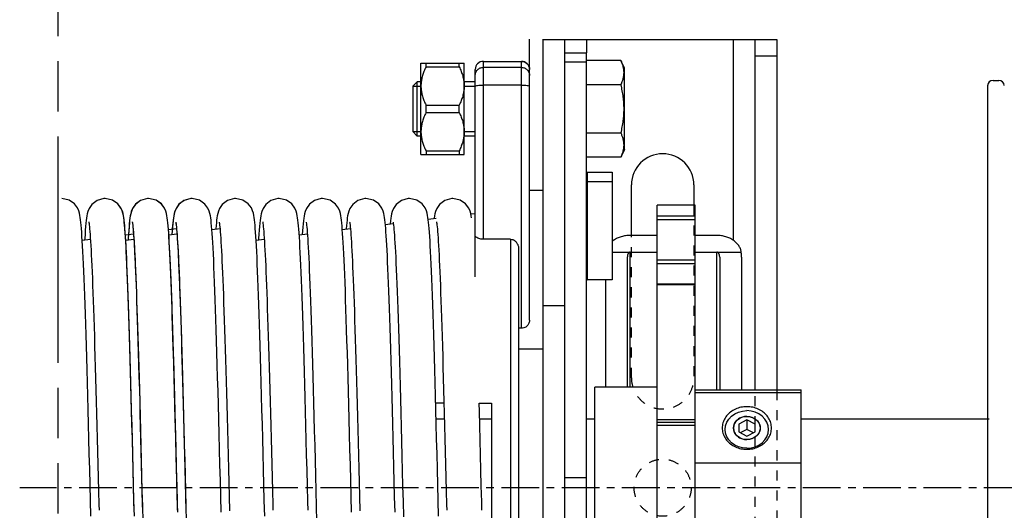
# Model space of a CAD drawing. Units: millimetres. Extents: x 70889 to 577963, y 15646 to 50228.
# Drawn here: x 89475 to 91287, y 29197 to 30101 of the extents above; entities that cross this region are included whole.
import ezdxf

# ---------------------------------------------------------------- set-up
doc = ezdxf.new("R2010")
doc.units = ezdxf.units.MM
doc.header["$LTSCALE"] = 46.255
for name, pattern in [('CENTER', [0.6, 0.375, -0.075, 0.075, -0.075]), ('HIDDEN', [0.2, 0.1, -0.1]), ('PHANTOM', [0.8, 0.45, -0.05, 0.1, -0.05, 0.1, -0.05])]:
    doc.linetypes.add(name, pattern=pattern)
doc.layers.get('0').update_dxf_attribs({"linetype": 'CONTINUOUS'})
doc.layers.add('DEFAULT_1', color=7, linetype='CENTER')

msp = doc.modelspace()

# ---------------------------------------------------------------- linework, layer by layer
at = {"color": 7, "linetype": 'Continuous'}
for p, q in [((90413.251, 29547.54), (90413.251, 30064.728)), ((90438.251, 28391.292), (90438.251, 30064.728)), ((90438.251, 28413.874), (90438.251, 30063.874)), ((90438.251, 30063.874), (90868.251, 30063.874)), ((90438.251, 30063.874), (90868.251, 30063.874)), ((90478.251, 28413.874), (90478.251, 30063.874)), ((90478.251, 28413.874), (90478.251, 30063.874)), ((90828.251, 29418.874), (90828.251, 30063.874)), ((90828.251, 29418.874), (90828.251, 30063.874)), ((90868.251, 30063.874), (90868.251, 29418.874)), ((90868.251, 30063.874), (90868.251, 29418.874)), ((90478.251, 30039.433), (90518.251, 30039.433)), ((90518.251, 28438.316), (90518.251, 30039.433)), ((90213.251, 30020.457), (90213.575, 30020.781)), ((90213.251, 29852.457), (90213.251, 30020.456)), ((90213.463, 30020.669), (90293.038, 30020.669)), ((90222.751, 30013.747), (90222.751, 30020.669)), ((90222.751, 30013.747), (90283.751, 30013.747)), ((90283.751, 30013.747), (90283.751, 30020.669)), ((90292.926, 30020.781), (90293.251, 30020.457)), ((90293.251, 29852.457), (90293.251, 30020.456)), ((90328.251, 30023.874), (90398.251, 30023.874)), ((90328.251, 30023.873), (90398.251, 30023.873)), ((90478.251, 30022.824), (90518.251, 30022.824)), ((90581.61, 30025.457), (90518.251, 30025.457)), ((90588.251, 30011.217), (90581.61, 30025.457)), ((90588.251, 29861.697), (90588.251, 30011.217)), ((90313.251, 29627.173), (90313.251, 30008.874)), ((90206.251, 29986.457), (90198.251, 29978.457)), ((90198.251, 29978.457), (90198.251, 29894.457)), ((90213.251, 29986.457), (90206.251, 29986.457)), ((90206.251, 29886.457), (90206.251, 29986.457)), ((90313.251, 29986.457), (90293.251, 29986.457)), ((90581.61, 29980.957), (90518.251, 29980.957)), ((91256.322, 29978.913), (91256.322, 28498.913)), ((91266.322, 29988.913), (91277.116, 29988.913)), ((90222.751, 29943.379), (90283.751, 29943.379)), ((90222.751, 29929.534), (90222.751, 29943.379)), ((90283.751, 29929.534), (90283.751, 29943.379)), ((90222.751, 29929.534), (90283.751, 29929.534)), ((90206.251, 29886.457), (90198.251, 29894.457)), ((90213.251, 29886.457), (90206.251, 29886.457)), ((90313.251, 29886.457), (90293.251, 29886.457)), ((90581.61, 29891.957), (90518.251, 29891.957)), ((90213.251, 29852.457), (90213.575, 29852.132)), ((90213.463, 29852.244), (90293.038, 29852.244)), ((90222.751, 29859.167), (90283.751, 29859.167)), ((90222.751, 29859.167), (90222.751, 29852.244)), ((90283.751, 29859.167), (90283.751, 29852.244)), ((90292.926, 29852.132), (90293.251, 29852.457)), ((90581.61, 29847.457), (90518.251, 29847.457)), ((90588.251, 29861.697), (90581.61, 29847.457)), ((90565.251, 29819.793), (90565.251, 29621.52)), ((90520.251, 29802.969), (90565.251, 29802.969)), ((90600.751, 29703.352), (90600.751, 29796.374)), ((90715.751, 29796.374), (90715.751, 29758.874)), ((90413.251, 29786.457), (90438.251, 29786.457)), ((90718.251, 29758.874), (90648.251, 29758.874)), ((90648.251, 28718.876), (90648.251, 29758.873)), ((90718.251, 28718.876), (90718.251, 29758.873)), ((90305.205, 29742.893), (90313.251, 29743.874)), ((90306.477, 29735.785), (90305.847, 29739.74)), ((90600.751, 29703.352), (90600.751, 29740.754)), ((90147.855, 29723.704), (90162.44, 29725.483)), ((90226.8, 29733.332), (90241.264, 29735.096)), ((89589.563, 29701.731), (89589.041, 29709.331)), ((89595.641, 29713.324), (89595.102, 29705.916)), ((89669.563, 29701.731), (89669.041, 29709.331)), ((89669.381, 29704.378), (89684.367, 29706.206)), ((89675.525, 29711.799), (89675.048, 29705.069)), ((89675.641, 29713.324), (89675.102, 29705.916)), ((89748.686, 29714.05), (89763.611, 29715.87)), ((89749.381, 29704.378), (89764.367, 29706.206)), ((89755.525, 29711.799), (89755.048, 29705.069)), ((89828.686, 29714.05), (89843.611, 29715.87)), ((89909.563, 29701.731), (89909.041, 29709.331)), ((89915.641, 29713.324), (89915.102, 29705.916)), ((89989.381, 29704.378), (90004.367, 29706.206)), ((89995.525, 29711.799), (89995.048, 29705.069)), ((90068.686, 29714.05), (90083.611, 29715.87)), ((90648.251, 29703.352), (90598.251, 29703.352)), ((90758.251, 29703.352), (90718.251, 29703.352)), ((89590.002, 29694.698), (89605.038, 29696.532)), ((89670.002, 29694.698), (89685.038, 29696.532)), ((89910.002, 29694.698), (89925.038, 29696.532)), ((90378.251, 29696.414), (90328.251, 29696.414)), ((90393.251, 29678.416), (90393.251, 28769.503)), ((90565.251, 29672.71), (90648.251, 29672.71)), ((90718.251, 29672.71), (90802.972, 29672.71)), ((90593.251, 29663.124), (90593.251, 29423.874)), ((90763.251, 29663.124), (90763.251, 29418.874)), ((90803.251, 29663.124), (90803.251, 29418.874)), ((90565.251, 29621.52), (90520.251, 29621.52)), ((90553.251, 29621.52), (90553.251, 29423.874)), ((90648.251, 29614.467), (90718.251, 29614.467)), ((90478.251, 29573.874), (90438.251, 29573.874)), ((90478.251, 29573.874), (90438.251, 29573.874)), ((90398.251, 29532.512), (90393.251, 29532.512)), ((90438.251, 29493.874), (90393.251, 29493.874)), ((90648.251, 29423.874), (90533.251, 29423.874)), ((90533.251, 29053.874), (90533.251, 29423.874)), ((90718.251, 29418.874), (90913.251, 29418.874)), ((90913.251, 29413.826), (90718.251, 29413.826)), ((90913.251, 29018.874), (90913.251, 29418.869)), ((90320.529, 29394.516), (90343.251, 29394.516)), ((90343.251, 29394.516), (90343.251, 29005.863)), ((90241.292, 29365.779), (90256.555, 29365.779)), ((90321.292, 29365.779), (90343.251, 29365.779)), ((90518.251, 29365.779), (90533.251, 29365.779)), ((90718.251, 29358.874), (90648.251, 29358.874)), ((90813.251, 29363.77), (90798.251, 29356.164)), ((90813.251, 29363.77), (90813.251, 29346.27)), ((90828.251, 29356.164), (90813.251, 29363.77)), ((90798.251, 29356.164), (90798.251, 29341.585)), ((90798.251, 29341.585), (90813.251, 29333.979)), ((90813.251, 29346.27), (90801.132, 29340.124)), ((90825.37, 29340.124), (90813.251, 29346.27)), ((90813.251, 29333.979), (90828.251, 29341.585)), ((90828.251, 29341.585), (90828.251, 29356.164)), ((90913.251, 29283.923), (90718.251, 29283.923)), ((90478.251, 29257.56), (90518.251, 29257.56))]:
    msp.add_line(p, q, dxfattribs=at)
at = {"color": 9, "linetype": 'Continuous'}
for p, q in [((90518.251, 30063.874), (90518.251, 30039.433)), ((90788.251, 30063.874), (90788.251, 29694.572)), ((90828.251, 30033.874), (90868.251, 30033.874)), ((90828.251, 30033.874), (90868.251, 30033.874)), ((90328.251, 29696.414), (90328.251, 30023.874)), ((90398.251, 30012.791), (90328.251, 30012.791)), ((90398.251, 29532.512), (90398.251, 30023.874)), ((90398.251, 29980.24), (90328.251, 29980.24)), ((90520.251, 29621.52), (90520.251, 29819.793)), ((90718.251, 29738.599), (90648.251, 29738.599)), ((90718.251, 29732.317), (90648.251, 29732.317)), ((90378.251, 29696.414), (90378.251, 28752.269)), ((90598.251, 29423.874), (90598.251, 29672.71)), ((90758.251, 29418.874), (90758.251, 29672.71)), ((90648.251, 29658.275), (90718.251, 29658.275)), ((90648.251, 29651.445), (90718.251, 29651.445)), ((90648.251, 29613.262), (90718.251, 29613.262)), ((90913.251, 29418.773), (90718.251, 29418.773)), ((90718.251, 29364.211), (90648.251, 29364.211)), ((90648.251, 29353.874), (90718.251, 29353.874))]:
    msp.add_line(p, q, dxfattribs=at)
at = {"color": 2, "linetype": 'Continuous'}
for p, q in [((90198.251, 29978.457), (90213.251, 29978.457)), ((90293.251, 29978.457), (90313.251, 29978.457)), ((90198.251, 29894.457), (90213.251, 29894.457)), ((90293.251, 29894.457), (90313.251, 29894.457))]:
    msp.add_line(p, q, dxfattribs=at)
at = {"color": 3, "linetype": 'Continuous'}
msp.add_line((90520.251, 29819.793), (90565.251, 29819.793), dxfattribs=at)
msp.add_line((90913.251, 29365.874), (91259.051, 29365.874))
at = {"color": 7, "linetype": 'Continuous'}
for points in [[(89589.041, 29709.331), (89588.523, 29716.125), (89588.005, 29722.159), (89587.485, 29727.49), (89586.952, 29732.196), (89586.389, 29736.39), (89585.752, 29740.263), (89584.925, 29744.175), (89583.658, 29748.518), (89581.238, 29754.021), (89575.663, 29761.42), (89565.852, 29768.26), (89552.192, 29771.374)], [(89632.192, 29771.374), (89629.995, 29771.294), (89617.254, 29767.632), (89607.861, 29760.531), (89602.715, 29753.207), (89600.449, 29747.694), (89599.26, 29743.329), (89598.477, 29739.401), (89597.842, 29735.324), (89597.266, 29730.808), (89596.716, 29725.699), (89596.177, 29719.898), (89595.641, 29713.324)], [(89669.041, 29709.331), (89668.523, 29716.125), (89668.005, 29722.159), (89667.485, 29727.49), (89666.952, 29732.196), (89666.389, 29736.39), (89665.752, 29740.263), (89664.925, 29744.175), (89663.658, 29748.518), (89661.238, 29754.021), (89655.663, 29761.42), (89645.852, 29768.26), (89632.192, 29771.374)], [(89668.624, 29714.859), (89668.103, 29721.076), (89667.578, 29726.588), (89667.042, 29731.457), (89666.477, 29735.785), (89665.847, 29739.74), (89665.056, 29743.626), (89663.811, 29748.07), (89661.337, 29753.838), (89655.664, 29761.418), (89645.839, 29768.267), (89632.192, 29771.374)], [(89712.192, 29771.374), (89710.012, 29771.295), (89697.425, 29767.72), (89688.011, 29760.691), (89682.691, 29753.16), (89680.37, 29747.447), (89679.213, 29743.122), (89678.438, 29739.174), (89677.8, 29735.029), (89677.216, 29730.381), (89676.652, 29725.052), (89676.091, 29718.893), (89675.525, 29711.799)], [(89712.192, 29771.374), (89709.995, 29771.294), (89697.254, 29767.632), (89687.861, 29760.531), (89682.715, 29753.207), (89680.449, 29747.694), (89679.26, 29743.329), (89678.477, 29739.401), (89677.842, 29735.324), (89677.266, 29730.808), (89676.716, 29725.699), (89676.177, 29719.898), (89675.641, 29713.324)], [(89748.624, 29714.859), (89748.103, 29721.076), (89747.578, 29726.588), (89747.042, 29731.457), (89746.477, 29735.785), (89745.847, 29739.74), (89745.056, 29743.626), (89743.811, 29748.07), (89741.337, 29753.838), (89735.664, 29761.418), (89725.839, 29768.267), (89712.192, 29771.374)], [(89748.67, 29714.271), (89748.14, 29720.661), (89747.607, 29726.308), (89747.063, 29731.281), (89746.492, 29735.683), (89745.856, 29739.687), (89745.058, 29743.615), (89743.816, 29748.054), (89741.409, 29753.705), (89735.862, 29761.22), (89726.041, 29768.172), (89712.192, 29771.374)], [(89792.192, 29771.374), (89790.012, 29771.295), (89777.425, 29767.72), (89768.011, 29760.691), (89762.691, 29753.16), (89760.37, 29747.447), (89759.213, 29743.122), (89758.438, 29739.174), (89757.8, 29735.029), (89757.216, 29730.381), (89756.652, 29725.052), (89756.091, 29718.893), (89755.525, 29711.799)], [(89792.192, 29771.374), (89790.003, 29771.294), (89777.221, 29767.616), (89767.836, 29760.504), (89762.741, 29753.259), (89760.514, 29747.89), (89759.326, 29743.614), (89758.536, 29739.734), (89757.915, 29735.843), (89757.359, 29731.601), (89756.832, 29726.84), (89756.315, 29721.455), (89755.801, 29715.37), (89755.766, 29714.913)], [(89828.67, 29714.271), (89828.14, 29720.661), (89827.607, 29726.308), (89827.063, 29731.281), (89826.492, 29735.683), (89825.856, 29739.687), (89825.058, 29743.615), (89823.816, 29748.054), (89821.409, 29753.705), (89815.862, 29761.22), (89806.041, 29768.172), (89792.192, 29771.374)], [(89872.192, 29771.374), (89870.003, 29771.294), (89857.221, 29767.616), (89847.836, 29760.504), (89842.741, 29753.259), (89840.514, 29747.89), (89839.326, 29743.614), (89838.536, 29739.734), (89837.915, 29735.843), (89837.359, 29731.601), (89836.832, 29726.84), (89836.315, 29721.455), (89835.801, 29715.37), (89835.766, 29714.913)], [(89909.041, 29709.331), (89908.523, 29716.125), (89908.005, 29722.159), (89907.485, 29727.49), (89906.952, 29732.196), (89906.389, 29736.39), (89905.752, 29740.263), (89904.925, 29744.175), (89903.658, 29748.518), (89901.238, 29754.021), (89895.663, 29761.42), (89885.852, 29768.26), (89872.192, 29771.374)], [(89952.192, 29771.374), (89949.995, 29771.294), (89937.254, 29767.632), (89927.861, 29760.531), (89922.715, 29753.207), (89920.449, 29747.694), (89919.26, 29743.329), (89918.477, 29739.401), (89917.842, 29735.324), (89917.266, 29730.808), (89916.716, 29725.699), (89916.177, 29719.898), (89915.641, 29713.324)], [(89988.624, 29714.859), (89988.103, 29721.076), (89987.578, 29726.588), (89987.042, 29731.457), (89986.477, 29735.785), (89985.847, 29739.74), (89985.056, 29743.626), (89983.811, 29748.07), (89981.337, 29753.838), (89975.664, 29761.418), (89965.839, 29768.267), (89952.192, 29771.374)], [(90032.192, 29771.374), (90030.012, 29771.295), (90017.425, 29767.72), (90008.011, 29760.691), (90002.691, 29753.16), (90000.37, 29747.447), (89999.213, 29743.122), (89998.438, 29739.174), (89997.8, 29735.029), (89997.216, 29730.381), (89996.652, 29725.052), (89996.091, 29718.893), (89995.525, 29711.799)], [(90068.67, 29714.271), (90068.14, 29720.661), (90067.607, 29726.308), (90067.063, 29731.281), (90066.492, 29735.683), (90065.856, 29739.687), (90065.058, 29743.615), (90063.816, 29748.054), (90061.409, 29753.705), (90055.862, 29761.22), (90046.041, 29768.172), (90032.192, 29771.374)], [(90112.192, 29771.374), (90110.003, 29771.294), (90097.221, 29767.616), (90087.836, 29760.504), (90082.741, 29753.259), (90080.513, 29747.89), (90079.326, 29743.614), (90078.536, 29739.734), (90077.915, 29735.843), (90077.359, 29731.601), (90076.832, 29726.84), (90076.315, 29721.455), (90075.801, 29715.37), (90075.766, 29714.913)], [(90149.008, 29709.787), (90148.505, 29716.343), (90148, 29722.222), (90147.487, 29727.47), (90146.961, 29732.128), (90146.405, 29736.282), (90145.784, 29740.089), (90145.006, 29743.836), (90143.806, 29748.083), (90141.382, 29753.755), (90135.811, 29761.272), (90125.996, 29768.193), (90112.192, 29771.374)], [(90192.192, 29771.374), (90189.976, 29771.292), (90177.366, 29767.69), (90167.952, 29760.629), (90162.655, 29753.09), (90160.35, 29747.384), (90159.199, 29743.058), (90158.425, 29739.1), (90157.788, 29734.936), (90157.203, 29730.263), (90156.637, 29724.903), (90156.626, 29724.774)], [(90229.041, 29709.331), (90228.523, 29716.125), (90228.005, 29722.159), (90227.485, 29727.49), (90226.952, 29732.196), (90226.389, 29736.39), (90225.752, 29740.263), (90224.925, 29744.175), (90223.658, 29748.518), (90221.238, 29754.021), (90215.663, 29761.42), (90205.852, 29768.26), (90192.192, 29771.374)], [(90272.192, 29771.374), (90269.995, 29771.294), (90257.254, 29767.632), (90247.861, 29760.531), (90242.715, 29753.207), (90240.449, 29747.694), (90239.26, 29743.329), (90238.477, 29739.401), (90237.842, 29735.324), (90237.758, 29734.668)], [(90305.847, 29739.74), (90305.056, 29743.626), (90303.811, 29748.07), (90301.337, 29753.838), (90295.664, 29761.418), (90285.839, 29768.267), (90272.192, 29771.374)], [(89602.109, 29728.169), (89602.117, 29728.126), (89602.279, 29727.212), (89602.55, 29725.38), (89602.88, 29722.739), (89603.245, 29719.358), (89603.633, 29715.287), (89604.036, 29710.539), (89604.452, 29705.116), (89604.879, 29699.013), (89605.315, 29692.222), (89605.76, 29684.729), (89606.214, 29676.521), (89606.676, 29667.58), (89607.146, 29657.89), (89607.624, 29647.434), (89608.111, 29636.197), (89608.606, 29624.168), (89609.109, 29611.344), (89609.62, 29597.721), (89610.139, 29583.301), (89610.665, 29568.087), (89611.198, 29552.085), (89611.738, 29535.306), (89612.285, 29517.762), (89612.84, 29499.471), (89613.4, 29480.452), (89613.968, 29460.731), (89614.542, 29440.335), (89615.122, 29419.296), (89615.709, 29397.65), (89616.301, 29375.436), (89616.9, 29352.697), (89617.504, 29329.48), (89618.114, 29305.836), (89618.729, 29281.818), (89619.35, 29257.484), (89619.977, 29232.894), (89620.608, 29208.113), (89620.883, 29197.346)], [(89682.109, 29728.169), (89682.117, 29728.126), (89682.279, 29727.212), (89682.55, 29725.38), (89682.88, 29722.739), (89683.245, 29719.358), (89683.633, 29715.287), (89684.036, 29710.539), (89684.452, 29705.116), (89684.879, 29699.013), (89685.315, 29692.222), (89685.76, 29684.729), (89686.214, 29676.521), (89686.676, 29667.58), (89687.146, 29657.89), (89687.624, 29647.434), (89688.111, 29636.197), (89688.606, 29624.168), (89689.109, 29611.344), (89689.62, 29597.721), (89690.139, 29583.301), (89690.665, 29568.087), (89691.198, 29552.085), (89691.738, 29535.306), (89692.285, 29517.762), (89692.84, 29499.471), (89693.4, 29480.452), (89693.968, 29460.731), (89694.542, 29440.335), (89695.122, 29419.296), (89695.709, 29397.65), (89696.301, 29375.436), (89696.9, 29352.697), (89697.504, 29329.48), (89698.114, 29305.836), (89698.729, 29281.818), (89699.35, 29257.484), (89699.977, 29232.894), (89700.608, 29208.113), (89700.883, 29197.346)], [(89682.12, 29728.114), (89682.309, 29727.028), (89682.594, 29725.051), (89682.936, 29722.245), (89683.314, 29718.673), (89683.714, 29714.372), (89684.132, 29709.339), (89684.565, 29703.56), (89685.011, 29697.01), (89685.472, 29689.654), (89685.945, 29681.454), (89686.432, 29672.366), (89686.933, 29662.354), (89687.446, 29651.397), (89687.972, 29639.481), (89688.508, 29626.598), (89689.056, 29612.742), (89689.613, 29597.915), (89690.181, 29582.111), (89690.758, 29565.321), (89691.346, 29547.535), (89691.945, 29528.75), (89692.554, 29508.962), (89693.174, 29488.176), (89693.806, 29466.399), (89694.45, 29443.643), (89695.105, 29419.929), (89695.772, 29395.292), (89696.45, 29369.809), (89697.138, 29343.573), (89697.835, 29316.683), (89698.539, 29289.248), (89699.251, 29261.385), (89699.968, 29233.217), (89700.691, 29204.871)], [(89762.116, 29728.133), (89762.295, 29727.117), (89762.573, 29725.208), (89762.909, 29722.484), (89763.28, 29719.015), (89763.672, 29714.847), (89764.08, 29709.993), (89764.5, 29704.454), (89764.932, 29698.221), (89765.373, 29691.282), (89765.823, 29683.622), (89766.283, 29675.221), (89766.751, 29666.06), (89767.229, 29656.117), (89767.716, 29645.368), (89768.212, 29633.799), (89768.717, 29621.407), (89769.229, 29608.198), (89769.75, 29594.18), (89770.277, 29579.368), (89770.81, 29563.78), (89771.349, 29547.438), (89771.894, 29530.373), (89772.443, 29512.613), (89772.997, 29494.172), (89773.557, 29475.052), (89774.123, 29455.257), (89774.696, 29434.793), (89775.276, 29413.667), (89775.863, 29391.887), (89776.459, 29369.466), (89777.064, 29346.418), (89777.678, 29322.762), (89778.302, 29298.523), (89778.936, 29273.727), (89779.581, 29248.41), (89780.238, 29222.611), (89780.908, 29196.377)], [(89762.12, 29728.114), (89762.309, 29727.028), (89762.594, 29725.051), (89762.936, 29722.245), (89763.314, 29718.673), (89763.714, 29714.372), (89764.132, 29709.339), (89764.565, 29703.56), (89765.011, 29697.01), (89765.472, 29689.654), (89765.945, 29681.454), (89766.432, 29672.366), (89766.933, 29662.354), (89767.446, 29651.397), (89767.972, 29639.481), (89768.508, 29626.598), (89769.056, 29612.742), (89769.613, 29597.915), (89770.181, 29582.111), (89770.758, 29565.321), (89771.346, 29547.535), (89771.945, 29528.75), (89772.554, 29508.962), (89773.174, 29488.176), (89773.806, 29466.399), (89774.45, 29443.643), (89775.105, 29419.929), (89775.772, 29395.292), (89776.45, 29369.809), (89777.138, 29343.573), (89777.835, 29316.683), (89778.539, 29289.248), (89779.251, 29261.385), (89779.968, 29233.217), (89780.691, 29204.871)], [(89842.116, 29728.133), (89842.295, 29727.117), (89842.573, 29725.208), (89842.909, 29722.484), (89843.28, 29719.015), (89843.672, 29714.847), (89844.08, 29709.993), (89844.5, 29704.454), (89844.932, 29698.221), (89845.373, 29691.282), (89845.823, 29683.622), (89846.283, 29675.221), (89846.751, 29666.06), (89847.229, 29656.117), (89847.716, 29645.368), (89848.212, 29633.799), (89848.717, 29621.407), (89849.229, 29608.198), (89849.75, 29594.18), (89850.277, 29579.368), (89850.81, 29563.78), (89851.349, 29547.438), (89851.894, 29530.373), (89852.443, 29512.613), (89852.997, 29494.172), (89853.557, 29475.052), (89854.123, 29455.257), (89854.696, 29434.793), (89855.276, 29413.667), (89855.863, 29391.887), (89856.459, 29369.466), (89857.064, 29346.418), (89857.678, 29322.762), (89858.302, 29298.523), (89858.936, 29273.727), (89859.581, 29248.41), (89860.238, 29222.611), (89860.908, 29196.377)], [(89922.109, 29728.169), (89922.117, 29728.126), (89922.279, 29727.212), (89922.55, 29725.38), (89922.88, 29722.739), (89923.245, 29719.358), (89923.633, 29715.287), (89924.036, 29710.539), (89924.452, 29705.116), (89924.879, 29699.013), (89925.315, 29692.222), (89925.76, 29684.729), (89926.214, 29676.521), (89926.676, 29667.58), (89927.146, 29657.89), (89927.624, 29647.434), (89928.111, 29636.197), (89928.606, 29624.168), (89929.109, 29611.344), (89929.62, 29597.721), (89930.139, 29583.301), (89930.665, 29568.087), (89931.198, 29552.085), (89931.738, 29535.306), (89932.285, 29517.762), (89932.84, 29499.471), (89933.4, 29480.452), (89933.968, 29460.731), (89934.542, 29440.335), (89935.122, 29419.296), (89935.709, 29397.65), (89936.301, 29375.436), (89936.9, 29352.697), (89937.504, 29329.48), (89938.114, 29305.836), (89938.729, 29281.818), (89939.35, 29257.484), (89939.977, 29232.894), (89940.608, 29208.113), (89940.883, 29197.346)], [(90002.12, 29728.114), (90002.309, 29727.028), (90002.594, 29725.051), (90002.936, 29722.245), (90003.314, 29718.673), (90003.714, 29714.372), (90004.132, 29709.339), (90004.565, 29703.56), (90005.011, 29697.01), (90005.472, 29689.654), (90005.945, 29681.454), (90006.432, 29672.366), (90006.933, 29662.354), (90007.446, 29651.397), (90007.972, 29639.481), (90008.508, 29626.598), (90009.056, 29612.742), (90009.613, 29597.915), (90010.181, 29582.111), (90010.758, 29565.321), (90011.346, 29547.535), (90011.945, 29528.75), (90012.554, 29508.962), (90013.174, 29488.176), (90013.806, 29466.399), (90014.45, 29443.643), (90015.105, 29419.929), (90015.772, 29395.292), (90016.45, 29369.809), (90017.138, 29343.573), (90017.835, 29316.683), (90018.539, 29289.248), (90019.251, 29261.385), (90019.968, 29233.217), (90020.691, 29204.871)], [(90082.116, 29728.133), (90082.295, 29727.117), (90082.573, 29725.208), (90082.909, 29722.484), (90083.28, 29719.015), (90083.672, 29714.847), (90084.08, 29709.993), (90084.5, 29704.454), (90084.932, 29698.221), (90085.373, 29691.282), (90085.823, 29683.622), (90086.283, 29675.221), (90086.751, 29666.06), (90087.229, 29656.117), (90087.716, 29645.368), (90088.212, 29633.799), (90088.717, 29621.407), (90089.229, 29608.198), (90089.75, 29594.18), (90090.277, 29579.368), (90090.81, 29563.78), (90091.349, 29547.438), (90091.894, 29530.373), (90092.443, 29512.613), (90092.997, 29494.172), (90093.557, 29475.052), (90094.123, 29455.257), (90094.696, 29434.793), (90095.276, 29413.667), (90095.863, 29391.887), (90096.459, 29369.466), (90097.064, 29346.418), (90097.678, 29322.762), (90098.302, 29298.523), (90098.936, 29273.727), (90099.581, 29248.41), (90100.238, 29222.611), (90100.908, 29196.377)], [(90162.119, 29728.12), (90162.305, 29727.052), (90162.588, 29725.093), (90162.929, 29722.308), (90163.305, 29718.761), (90163.704, 29714.49), (90164.119, 29709.496), (90164.55, 29703.768), (90164.994, 29697.283), (90165.45, 29690.014), (90165.919, 29681.928), (90166.4, 29672.986), (90166.894, 29663.151), (90167.4, 29652.4), (90167.918, 29640.717), (90168.448, 29628.091), (90168.987, 29614.514), (90169.537, 29599.984), (90170.096, 29584.503), (90170.665, 29568.063), (90171.244, 29550.656), (90171.834, 29532.276), (90172.434, 29512.919), (90173.044, 29492.587), (90173.666, 29471.285), (90174.299, 29449.022), (90174.943, 29425.815), (90175.6, 29401.685), (90176.268, 29376.68), (90176.947, 29350.884), (90177.635, 29324.392), (90178.333, 29297.31), (90179.037, 29269.749), (90179.749, 29241.829), (90180.466, 29213.674), (90181.188, 29185.414)], [(90242.109, 29728.169), (90242.117, 29728.126), (90242.279, 29727.212), (90242.55, 29725.38), (90242.88, 29722.739), (90243.245, 29719.358), (90243.633, 29715.287), (90244.036, 29710.539), (90244.452, 29705.116), (90244.879, 29699.013), (90245.315, 29692.222), (90245.76, 29684.729), (90246.214, 29676.521), (90246.676, 29667.58), (90247.146, 29657.89), (90247.624, 29647.434), (90248.111, 29636.197), (90248.606, 29624.168), (90249.109, 29611.344), (90249.62, 29597.721), (90250.139, 29583.301), (90250.665, 29568.087), (90251.198, 29552.085), (90251.738, 29535.306), (90252.285, 29517.762), (90252.84, 29499.471), (90253.4, 29480.452), (90253.968, 29460.731), (90254.542, 29440.335), (90255.122, 29419.296), (90255.709, 29397.65)], [(89595.102, 29705.916), (89594.558, 29697.622), (89594.416, 29695.236)], [(89685.618, 29197.358), (89685.219, 29212.983), (89684.472, 29242.3), (89683.739, 29271.09), (89683.018, 29299.276), (89682.31, 29326.789), (89681.613, 29353.571), (89680.929, 29379.571), (89680.256, 29404.746), (89679.593, 29429.063), (89678.942, 29452.492), (89678.3, 29475.011), (89677.669, 29496.604), (89677.046, 29517.257), (89676.433, 29536.963), (89675.829, 29555.719), (89675.232, 29573.523), (89674.644, 29590.38), (89674.063, 29606.292), (89673.489, 29621.261), (89672.923, 29635.286), (89672.363, 29648.373), (89671.811, 29660.528), (89671.266, 29671.763), (89670.727, 29682.095), (89670.194, 29691.544), (89669.667, 29700.134), (89669.144, 29707.894), (89668.624, 29714.859)], [(89675.102, 29705.916), (89674.558, 29697.622), (89674.416, 29695.236)], [(89765.618, 29197.358), (89765.219, 29212.983), (89764.472, 29242.3), (89763.739, 29271.09), (89763.018, 29299.276), (89762.31, 29326.789), (89761.613, 29353.571), (89760.929, 29379.571), (89760.256, 29404.746), (89759.593, 29429.063), (89758.942, 29452.492), (89758.3, 29475.011), (89757.669, 29496.604), (89757.046, 29517.257), (89756.433, 29536.963), (89755.829, 29555.719), (89755.232, 29573.523), (89754.644, 29590.38), (89754.063, 29606.292), (89753.489, 29621.261), (89752.923, 29635.286), (89752.363, 29648.373), (89751.811, 29660.528), (89751.266, 29671.763), (89750.727, 29682.095), (89750.194, 29691.544), (89749.667, 29700.134), (89749.144, 29707.894), (89748.624, 29714.859)], [(89765.713, 29193.647), (89764.965, 29222.949), (89764.222, 29252.143), (89763.484, 29281.078), (89762.753, 29309.606), (89762.03, 29337.588), (89761.316, 29364.891), (89760.614, 29391.394), (89759.924, 29416.987), (89759.247, 29441.579), (89758.584, 29465.133), (89757.933, 29487.65), (89757.293, 29509.132), (89756.665, 29529.588), (89756.047, 29549.03), (89755.438, 29567.47), (89754.837, 29584.925), (89754.244, 29601.411), (89753.658, 29616.943), (89753.078, 29631.526), (89752.504, 29645.151), (89751.937, 29657.816), (89751.377, 29669.525), (89750.824, 29680.288), (89750.277, 29690.119), (89749.736, 29699.04), (89749.201, 29707.079), (89748.67, 29714.271)], [(89845.713, 29193.647), (89844.965, 29222.949), (89844.222, 29252.143), (89843.484, 29281.078), (89842.753, 29309.606), (89842.03, 29337.588), (89841.316, 29364.891), (89840.614, 29391.394), (89839.924, 29416.987), (89839.247, 29441.579), (89838.584, 29465.133), (89837.933, 29487.65), (89837.293, 29509.132), (89836.665, 29529.588), (89836.047, 29549.03), (89835.438, 29567.47), (89834.837, 29584.925), (89834.244, 29601.411), (89833.658, 29616.943), (89833.078, 29631.526), (89832.504, 29645.151), (89831.937, 29657.816), (89831.377, 29669.525), (89830.824, 29680.288), (89830.277, 29690.119), (89829.736, 29699.04), (89829.201, 29707.079), (89828.67, 29714.271)], [(89915.102, 29705.916), (89914.558, 29697.622), (89914.416, 29695.236)], [(90005.618, 29197.358), (90005.219, 29212.983), (90004.472, 29242.3), (90003.739, 29271.09), (90003.018, 29299.276), (90002.31, 29326.789), (90001.613, 29353.571), (90000.929, 29379.571), (90000.256, 29404.746), (89999.593, 29429.063), (89998.942, 29452.492), (89998.3, 29475.011), (89997.669, 29496.604), (89997.046, 29517.257), (89996.433, 29536.963), (89995.829, 29555.719), (89995.232, 29573.523), (89994.644, 29590.38), (89994.063, 29606.292), (89993.489, 29621.261), (89992.923, 29635.286), (89992.363, 29648.373), (89991.811, 29660.528), (89991.266, 29671.763), (89990.727, 29682.095), (89990.194, 29691.544), (89989.667, 29700.134), (89989.144, 29707.894), (89988.624, 29714.859)], [(90085.713, 29193.647), (90084.965, 29222.949), (90084.222, 29252.143), (90083.484, 29281.078), (90082.753, 29309.606), (90082.03, 29337.588), (90081.316, 29364.891), (90080.614, 29391.394), (90079.924, 29416.987), (90079.247, 29441.579), (90078.584, 29465.133), (90077.933, 29487.65), (90077.293, 29509.132), (90076.665, 29529.588), (90076.047, 29549.03), (90075.438, 29567.47), (90074.837, 29584.925), (90074.244, 29601.411), (90073.658, 29616.943), (90073.078, 29631.526), (90072.504, 29645.151), (90071.937, 29657.816), (90071.377, 29669.525), (90070.824, 29680.288), (90070.277, 29690.119), (90069.736, 29699.04), (90069.201, 29707.079), (90068.67, 29714.271)], [(90165.713, 29193.65), (90164.988, 29222.066), (90164.274, 29250.073), (90163.573, 29277.591), (90162.883, 29304.55), (90162.203, 29330.888), (90161.535, 29356.551), (90160.878, 29381.49), (90160.231, 29405.667), (90159.594, 29429.046), (90158.967, 29451.602), (90158.349, 29473.313), (90157.741, 29494.163), (90157.141, 29514.141), (90156.551, 29533.239), (90155.968, 29551.453), (90155.394, 29568.782), (90154.827, 29585.229), (90154.267, 29600.796), (90153.714, 29615.491), (90153.168, 29629.319), (90152.628, 29642.282), (90152.094, 29654.388), (90151.567, 29665.647), (90151.046, 29676.071), (90150.53, 29685.677), (90150.019, 29694.483), (90149.512, 29702.511), (90149.008, 29709.787)], [(90240.85, 29382.529), (90240.168, 29407.978), (90239.5, 29432.463), (90238.844, 29455.956), (90238.201, 29478.454), (90237.569, 29499.961), (90236.947, 29520.484), (90236.336, 29540.033), (90235.733, 29558.619), (90235.139, 29576.257), (90234.552, 29592.962), (90233.971, 29608.747), (90233.396, 29623.612), (90232.828, 29637.546), (90232.267, 29650.545), (90231.713, 29662.61), (90231.165, 29673.745), (90230.625, 29683.965), (90230.091, 29693.285), (90229.563, 29701.731), (90229.041, 29709.331)], [(89605.153, 29215.582), (89604.417, 29244.462), (89603.687, 29273.105), (89602.964, 29301.366), (89602.25, 29329.109), (89601.544, 29356.203), (89600.85, 29382.529), (89600.168, 29407.978), (89599.5, 29432.463), (89598.844, 29455.956), (89598.201, 29478.454), (89597.569, 29499.961), (89596.947, 29520.484), (89596.336, 29540.033), (89595.733, 29558.619), (89595.139, 29576.257), (89594.552, 29592.962), (89593.971, 29608.747), (89593.396, 29623.612), (89592.828, 29637.546), (89592.267, 29650.545), (89591.713, 29662.61), (89591.165, 29673.745), (89590.625, 29683.965), (89590.091, 29693.285), (89589.563, 29701.731)], [(89685.153, 29215.582), (89684.417, 29244.462), (89683.687, 29273.105), (89682.964, 29301.366), (89682.25, 29329.109), (89681.544, 29356.203), (89680.85, 29382.529), (89680.168, 29407.978), (89679.5, 29432.463), (89678.844, 29455.956), (89678.201, 29478.454), (89677.569, 29499.961), (89676.947, 29520.484), (89676.336, 29540.033), (89675.733, 29558.619), (89675.139, 29576.257), (89674.552, 29592.962), (89673.971, 29608.747), (89673.396, 29623.612), (89672.829, 29637.546), (89672.267, 29650.545), (89671.713, 29662.61), (89671.165, 29673.745), (89670.625, 29683.965), (89670.091, 29693.285), (89669.563, 29701.731)], [(89925.153, 29215.582), (89924.417, 29244.462), (89923.687, 29273.105), (89922.964, 29301.366), (89922.25, 29329.109), (89921.544, 29356.203), (89920.85, 29382.529), (89920.168, 29407.978), (89919.5, 29432.463), (89918.844, 29455.956), (89918.201, 29478.454), (89917.569, 29499.961), (89916.947, 29520.484), (89916.336, 29540.033), (89915.733, 29558.619), (89915.139, 29576.257), (89914.552, 29592.962), (89913.971, 29608.747), (89913.396, 29623.612), (89912.828, 29637.546), (89912.267, 29650.545), (89911.713, 29662.61), (89911.165, 29673.745), (89910.625, 29683.965), (89910.091, 29693.285), (89909.563, 29701.731)], [(90255.709, 29397.65), (90256.301, 29375.436), (90256.9, 29352.697), (90257.504, 29329.48), (90258.114, 29305.836), (90258.729, 29281.818), (90259.35, 29257.484), (90259.977, 29232.894), (90260.608, 29208.113), (90260.883, 29197.346)], [(90325.618, 29197.358), (90325.219, 29212.983), (90324.472, 29242.3), (90323.739, 29271.09), (90323.018, 29299.276), (90322.31, 29326.789), (90321.613, 29353.571), (90320.929, 29379.571), (90320.524, 29394.71)], [(90245.153, 29215.582), (90244.417, 29244.462), (90243.687, 29273.105), (90242.964, 29301.366), (90242.25, 29329.109), (90241.544, 29356.203), (90240.85, 29382.529)], [(89605.893, 29186.614), (89605.153, 29215.582)], [(89685.893, 29186.614), (89685.153, 29215.582)], [(89925.893, 29186.614), (89925.153, 29215.582)], [(90245.893, 29186.614), (90245.153, 29215.582)], [(89700.691, 29204.871), (89701.417, 29176.487), (89702.145, 29148.238), (89702.872, 29120.305), (89703.596, 29092.866), (89704.315, 29066.089), (89705.027, 29040.131), (89705.729, 29015.135), (89706.418, 28991.229), (89707.094, 28968.507), (89707.755, 28946.989), (89708.404, 28926.666), (89709.039, 28907.526), (89709.662, 28889.55), (89710.274, 28872.717), (89710.874, 28857.002), (89711.465, 28842.378), (89712.045, 28828.817), (89712.617, 28816.288), (89713.179, 28804.78), (89713.732, 28794.282), (89714.275, 28784.773), (89714.807, 28776.226), (89715.33, 28768.6)], [(89780.691, 29204.871), (89781.417, 29176.487), (89782.145, 29148.238), (89782.872, 29120.305), (89783.596, 29092.866), (89784.315, 29066.089), (89785.027, 29040.131), (89785.729, 29015.135), (89786.418, 28991.229), (89787.094, 28968.507), (89787.755, 28946.989), (89788.404, 28926.666), (89789.039, 28907.526), (89789.662, 28889.55), (89790.274, 28872.717), (89790.874, 28857.002), (89791.465, 28842.378), (89792.045, 28828.817), (89792.617, 28816.288), (89793.179, 28804.78), (89793.732, 28794.282), (89794.275, 28784.773), (89794.807, 28776.226), (89795.33, 28768.6)], [(90020.691, 29204.871), (90021.417, 29176.487), (90022.145, 29148.238), (90022.872, 29120.305), (90023.596, 29092.866), (90024.315, 29066.089), (90025.027, 29040.131), (90025.729, 29015.135), (90026.418, 28991.229), (90027.094, 28968.507), (90027.755, 28946.989), (90028.404, 28926.666), (90029.039, 28907.526), (90029.662, 28889.55), (90030.274, 28872.717), (90030.874, 28857.002), (90031.465, 28842.378), (90032.045, 28828.817), (90032.617, 28816.288), (90033.179, 28804.78), (90033.732, 28794.282), (90034.275, 28784.773), (90034.807, 28776.226), (90035.33, 28768.6)]]:
    msp.add_lwpolyline(points, dxfattribs=at)
at = {"color": 2, "linetype": 'Continuous'}
for points in [[(90813.251, 29311.577), (90805.481, 29312.237), (90798.008, 29314.191), (90791.115, 29317.365), (90784.966, 29321.723), (90780.011, 29326.948), (90776.322, 29332.906), (90774.04, 29339.371), (90773.251, 29346.218), (90774.012, 29352.947), (90776.269, 29359.419), (90779.934, 29365.388), (90784.966, 29370.713), (90790.999, 29375.004), (90797.879, 29378.199), (90805.344, 29380.176), (90813.251, 29380.859)], [(90813.251, 29311.577), (90821.02, 29312.237), (90828.493, 29314.191), (90835.386, 29317.365), (90841.535, 29321.723), (90846.49, 29326.948), (90850.179, 29332.906), (90852.461, 29339.371), (90853.251, 29346.218), (90852.489, 29352.947), (90850.232, 29359.419), (90846.567, 29365.388), (90841.535, 29370.713), (90835.502, 29375.004), (90828.622, 29378.199), (90821.157, 29380.176), (90813.251, 29380.859)], [(90788.651, 29348.874), (90789.119, 29353.012), (90790.507, 29356.993), (90792.761, 29360.664), (90795.856, 29363.939), (90799.566, 29366.578), (90803.797, 29368.543), (90808.388, 29369.758), (90813.251, 29370.179)], [(90813.251, 29370.179), (90818.029, 29369.773), (90822.625, 29368.571), (90826.864, 29366.619), (90830.645, 29363.939), (90833.693, 29360.726), (90835.962, 29357.062), (90837.365, 29353.085), (90837.851, 29348.874)], [(90813.251, 29327.57), (90808.472, 29327.976), (90803.876, 29329.178), (90799.637, 29331.13), (90795.856, 29333.81), (90792.808, 29337.023), (90790.54, 29340.687), (90789.136, 29344.664), (90788.651, 29348.874)], [(90837.851, 29348.874), (90837.382, 29344.736), (90835.994, 29340.756), (90833.74, 29337.085), (90830.645, 29333.81), (90826.935, 29331.171), (90822.704, 29329.206), (90818.113, 29327.991), (90813.251, 29327.57)]]:
    msp.add_lwpolyline(points, dxfattribs=at)
at = {"color": 7, "linetype": 'Continuous'}
for centre, radius, start, end in [((90328.251, 30008.874), 15, 90, 180), ((90398.251, 30008.874), 15, 0, 90), ((91266.322, 29978.913), 10, 90, 180), ((91277.116, 29978.913), 10, 3, 90), ((90658.251, 29796.374), 57.5, 0, 180)]:
    msp.add_arc(centre, radius, start, end, dxfattribs=at)
for points, start_tangent, end_tangent in [([(90222.751, 30013.747), (90219.011, 30005.468), (90216.277, 29997.573), (90214.474, 29989.896), (90213.575, 29982.328), (90213.575, 29974.791), (90214.475, 29967.223), (90216.278, 29959.549), (90219.011, 29951.656), (90222.751, 29943.379)], (-0.44845044, -0.8938077), (0.44845044, -0.8938077)), ([(90283.751, 30013.747), (90287.49, 30005.468), (90290.224, 29997.573), (90292.027, 29989.896), (90292.926, 29982.328), (90292.926, 29974.791), (90292.026, 29967.223), (90290.223, 29959.549), (90287.49, 29951.656), (90283.751, 29943.379)], (0.44845044, -0.8938077), (-0.44845044, -0.8938077)), ([(90398.251, 30023.873), (90403.527, 30022.914)], (1, 0), (0.93641358, -0.35089829)), ([(90403.527, 30022.914), (90403.991, 30022.731), (90405.044, 30022.247)], (0.93641358, -0.35089828), (0.89145723, -0.45310485)), ([(90405.044, 30022.247), (90408.177, 30020.119)], (0.89145723, -0.45310485), (0.74989897, -0.66155236)), ([(90408.177, 30020.119), (90408.857, 30019.48), (90409.496, 30018.799)], (0.74989897, -0.66155236), (0.66155271, -0.74989867)), ([(90409.496, 30018.799), (90411.622, 30015.671)], (0.66155271, -0.74989867), (0.45344258, -0.89128549)), ([(90411.622, 30015.671), (90412.109, 30014.613), (90412.292, 30014.147)], (0.45344258, -0.89128549), (0.35074654, -0.93647043)), ([(90412.292, 30014.147), (90413.251, 30008.873)], (0.35074654, -0.93647043), (0, -1)), ([(90581.61, 29980.957), (90584.007, 29986.685), (90585.74, 29992.228), (90586.808, 29997.717), (90587.17, 30003.209), (90586.807, 30008.7), (90585.739, 30014.189), (90584.006, 30019.729), (90581.61, 30025.457)], (0.42261826, 0.90630779), (-0.42261826, 0.90630779)), ([(90587.17, 29936.457), (90586.803, 29947.499), (90585.728, 29958.512), (90583.992, 29969.581), (90581.61, 29980.957)], (0, 1), (-0.22706382, 0.97387988)), ([(90222.751, 29929.534), (90219.011, 29921.256), (90216.277, 29913.361), (90214.474, 29905.684), (90213.575, 29898.115), (90213.575, 29890.579), (90214.475, 29883.011), (90216.278, 29875.336), (90219.011, 29867.444), (90222.751, 29859.167)], (-0.44845044, -0.8938077), (0.44845044, -0.8938077)), ([(90283.751, 29929.534), (90287.49, 29921.256), (90290.224, 29913.361), (90292.027, 29905.684), (90292.926, 29898.115), (90292.926, 29890.579), (90292.026, 29883.011), (90290.223, 29875.336), (90287.49, 29867.444), (90283.751, 29859.167)], (0.44845044, -0.8938077), (-0.44845044, -0.8938077)), ([(90581.61, 29891.957), (90583.992, 29903.334), (90585.728, 29914.405), (90586.804, 29925.416), (90587.17, 29936.457)], (0.22706382, 0.97387988), (0, 1)), ([(90581.61, 29847.457), (90584.007, 29853.185), (90585.74, 29858.728), (90586.808, 29864.217), (90587.17, 29869.709), (90586.807, 29875.2), (90585.739, 29880.689), (90584.006, 29886.229), (90581.61, 29891.957)], (0.42261826, 0.90630779), (-0.42261826, 0.90630779)), ([(90518.251, 29802.127), (90518.518, 29802.548), (90519.251, 29802.856), (90520.251, 29802.969)], (0, 1), (1, 0)), ([(90328.251, 29696.414), (90323.925, 29696.742), (90319.789, 29697.752), (90316.398, 29699.353), (90314.092, 29701.426), (90313.251, 29703.77)], (-1, 0), (0, 1)), ([(90598.251, 29703.352), (90590.08, 29702.779), (90582.184, 29701.08), (90574.822, 29698.311), (90568.239, 29694.566), (90565.147, 29692.23)], (-1, 0), (-0.76876662, -0.63952943)), ([(90802.972, 29672.71), (90801.328, 29678.849), (90798.252, 29684.67), (90793.848, 29689.968), (90788.262, 29694.566), (90781.679, 29698.311), (90774.317, 29701.08), (90766.421, 29702.779), (90758.251, 29703.352)], (-0.14441894, 0.98951664), (-1, 0)), ([(90378.251, 29696.414), (90382.551, 29695.657), (90386.681, 29693.293), (90390.087, 29689.441), (90392.407, 29684.287), (90393.251, 29678.25)], (1, 0), (0, -1)), ([(90598.251, 29672.71), (90597.235, 29672.51), (90596.254, 29671.912), (90595.395, 29670.993), (90594.674, 29669.823), (90594.09, 29668.439), (90593.646, 29666.859), (90593.357, 29665.088), (90593.251, 29663.124)], (-1, 0), (0, -1)), ([(90763.251, 29663.124), (90763.144, 29665.088), (90762.855, 29666.859), (90762.411, 29668.439), (90761.827, 29669.823), (90761.106, 29670.993), (90760.247, 29671.912), (90759.267, 29672.51), (90758.251, 29672.71)], (0, 1), (-1, 0)), ([(90803.251, 29663.124), (90803.219, 29666.33), (90803.126, 29669.529), (90802.972, 29672.71)], (0, 1), (-0.05821527, 0.99830405)), ([(90520.251, 29621.52), (90519.251, 29621.407), (90518.518, 29621.099), (90518.251, 29620.679)], (-1, 0), (0, -1)), ([(90413.251, 29547.54), (90413.008, 29544.851), (90412.24, 29542.118), (90410.899, 29539.461), (90408.929, 29536.986), (90406.244, 29534.824), (90402.71, 29533.192), (90398.251, 29532.512)], (0, -1), (-1, 0)), ([(90240.508, 29395.316), (90246.36, 29395.251), (90255.775, 29395.147)], (0.99993935, -0.01101323), (0.99993944, -0.01100573)), ([(90813.251, 29388.116), (90802.407, 29386.976), (90792.193, 29383.621), (90783.203, 29378.247), (90775.959, 29371.166), (90770.883, 29362.79), (90768.268, 29353.605), (90768.268, 29344.144), (90770.883, 29334.959), (90775.959, 29326.583), (90783.203, 29319.502), (90792.193, 29314.128), (90802.407, 29310.773), (90813.048, 29309.633)], (-1, 0), (0.99999247, -0.00387992)), ([(90813.453, 29309.633), (90824.095, 29310.773), (90834.308, 29314.128), (90843.298, 29319.502), (90850.542, 29326.583), (90855.618, 29334.959), (90858.233, 29344.144), (90858.233, 29353.605), (90855.618, 29362.79), (90850.542, 29371.166), (90843.298, 29378.247), (90834.308, 29383.621), (90824.095, 29386.976), (90813.251, 29388.116)], (0.99999247, 0.00387992), (-1, 0)), ([(90813.251, 29370.179), (90809.202, 29369.888), (90805.263, 29369.024), (90801.542, 29367.611), (90798.141, 29365.687), (90795.152, 29363.303), (90792.656, 29360.527), (90790.723, 29357.432), (90789.403, 29354.104), (90788.735, 29350.634), (90788.651, 29348.874)], (-1, 0), (0, -1)), ([(90813.251, 29370.179), (90817.3, 29369.888), (90821.238, 29369.024), (90824.959, 29367.611), (90828.36, 29365.687), (90831.349, 29363.303), (90833.845, 29360.527), (90835.779, 29357.432), (90837.098, 29354.104), (90837.767, 29350.634), (90837.85, 29348.874)], (1, 0), (0, -1)), ([(90788.651, 29348.874), (90788.735, 29347.115), (90789.403, 29343.645), (90790.723, 29340.317), (90792.656, 29337.222), (90795.152, 29334.446), (90798.141, 29332.062), (90801.542, 29330.138), (90805.263, 29328.725), (90809.202, 29327.861), (90813.251, 29327.57)], (0, -1), (1, 0)), ([(90837.85, 29348.874), (90837.767, 29347.115), (90837.098, 29343.645), (90835.779, 29340.317), (90833.845, 29337.222), (90831.349, 29334.446), (90828.36, 29332.062), (90824.959, 29330.138), (90821.238, 29328.725), (90817.3, 29327.861), (90813.251, 29327.57)], (0, -1), (-1, 0)), ([(90813.048, 29309.633), (90813.251, 29309.633)], (0.99999247, -0.00387992), (1, 0)), ([(90813.251, 29309.633), (90813.453, 29309.633)], (1, 0), (0.99999247, 0.00387992))]:
    msp.add_spline(points, degree=3, dxfattribs=dict(at, start_tangent=start_tangent, end_tangent=end_tangent))
at = {"color": 9, "linetype": 'Continuous'}
for points, start_tangent, end_tangent in [([(90316.242, 30006.864), (90317.644, 30008.46), (90322.51, 30011.666), (90328.251, 30012.791)], (0.60459811, 0.79653068), (1, 0)), ([(90398.251, 30012.791), (90403.991, 30011.666), (90408.857, 30008.46), (90410.259, 30006.864)], (1, 0), (0.60459813, -0.79653066)), ([(90313.251, 29998.003), (90314.392, 30003.662), (90316.242, 30006.864)], (0, 1), (0.60459811, 0.79653068)), ([(90410.259, 30006.864), (90412.109, 30003.662), (90413.251, 29998.003)], (0.60459813, -0.79653066), (0, -1)), ([(90313.251, 29977.658), (90314.392, 29978.646), (90317.644, 29979.484), (90322.51, 29980.043), (90328.251, 29980.24)], (0, 1), (1, 0)), ([(90398.251, 29980.24), (90403.991, 29980.043), (90408.857, 29979.484), (90412.109, 29978.646), (90413.251, 29977.658)], (1, 0), (0, -1))]:
    msp.add_spline(points, degree=3, dxfattribs=dict(at, start_tangent=start_tangent, end_tangent=end_tangent))
at = {"color": 3, "linetype": 'Continuous', "start_tangent": (0.99980125, 0.01993662), "end_tangent": (1, 0)}
msp.add_spline([(90518.249, 29819.773), (90520.251, 29819.793)], degree=3, dxfattribs=at)
at = {"layer": 'DEFAULT_1', "color": 7, "linetype": 'PHANTOM', "ltscale": 20}
msp.add_line((89545.158, 31365.539), (89545.158, 24583.913), dxfattribs=at)
at = {"layer": 'DEFAULT_1', "color": 7, "linetype": 'HIDDEN', "ltscale": 4}
for p, q in [((90715.751, 29758.874), (90715.751, 29441.374)), ((90600.751, 29441.374), (90600.751, 29703.352)), ((90828.251, 29018.874), (90828.251, 29418.874)), ((90868.251, 29418.874), (90868.251, 29018.874))]:
    msp.add_line(p, q, dxfattribs=at)
at = {"layer": 'DEFAULT_1', "color": 7, "linetype": 'CENTER', "ltscale": 4}
msp.add_line((93095.095, 29238.874), (89474.893, 29238.874), dxfattribs=at)
at = {"layer": 'DEFAULT_1', "color": 7, "linetype": 'HIDDEN', "ltscale": 4}
msp.add_circle((90658.251, 29238.874), 52.5, dxfattribs=at)
msp.add_arc((90658.251, 29441.374), 57.5, 180, 0, dxfattribs=at)

doc.saveas('drawing.dxf')
